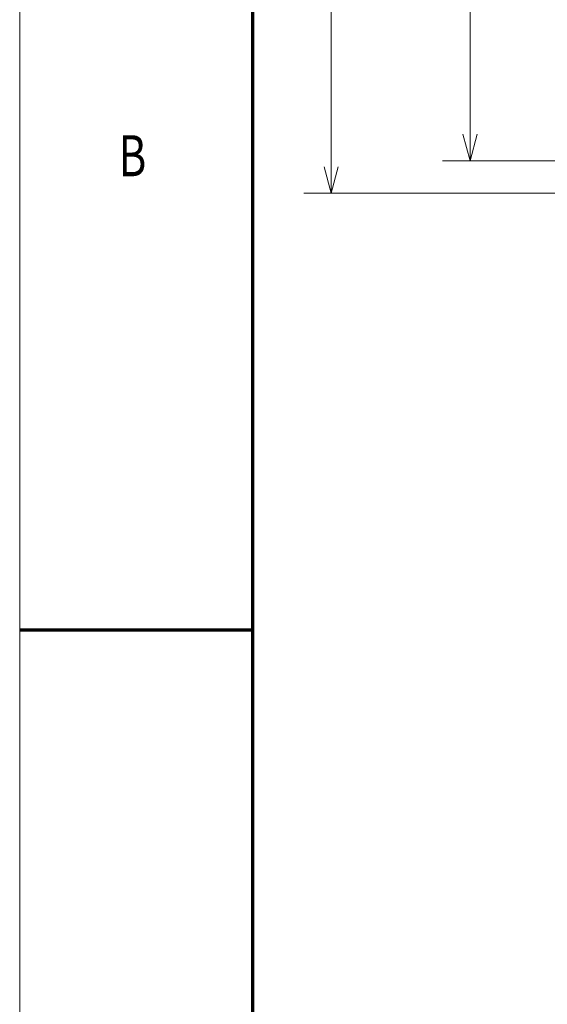
# Model space of a CAD drawing. Extents: x 0 to 420, y 0 to 297.
# Drawn here: x 0 to 38, y 121 to 193 of the extents above; entities that cross this region are included whole.
import ezdxf
from ezdxf.enums import TextEntityAlignment as Align

# ---------------------------------------------------------------- set-up
doc = ezdxf.new("R2010")
doc.units = 0
doc.layers.get('0').update_dxf_attribs({"lineweight": 13})
doc.layers.add('General', color=7, linetype='Continuous', lineweight=13)
doc.styles.get("Standard").update_dxf_attribs({"font": 'isocp.shx'})
doc.dimstyles.get("Standard").update_dxf_attribs({"dimtxt": 2.5, "dimasz": 2.5, "dimexe": 1.25, "dimexo": 0.625, "dimtad": 1, "dimcen": 2.5, "dimadec": 0, "dimazin": 0, "dimtfac": 1, "dimtmove": 0, "dimatfit": 0, "dimfxl": 1, "dimarcsym": 0})

# ---------------------------------------------------------------- blocks, each defined once
blk = doc.blocks.new('*D40')
at = {"color": 7, "lineweight": 13}
for p, q in [((62.79009, 234.758963), (30.85531, 234.758963)), ((32.85531, 182.758963), (32.85531, 234.758963)), ((62.79009, 182.758963), (30.85531, 182.758963))]:
    blk.add_line(p, q, dxfattribs=at)
for points in [[(33.372945, 232.827111), (32.85531, 234.758963), (32.33767, 232.827111)], [(32.33767, 184.690815), (32.85531, 182.758963), (33.372945, 184.690815)]]:
    blk.add_lwpolyline(points, dxfattribs=at)
for s, p, p2 in [('"', (35.85531, 212.09537), (35.85531, 213.562037)), ('208', (31.85531, 205.756657), (31.85531, 211.761268)), ('8.19', (35.85531, 203.955889), (35.85531, 212.09537))]:
    blk.add_text(s, height=2, rotation=90.000003, dxfattribs=at).set_placement(p, p2, align=Align.FIT)
blk = doc.blocks.new('*D41')
at = {"color": 7, "lineweight": 13}
for p, q in [((62.152589, 237.133963), (20.72844, 237.133963)), ((22.72844, 180.383963), (22.72844, 237.133963)), ((62.152589, 180.383963), (20.72844, 180.383963))]:
    blk.add_line(p, q, dxfattribs=at)
for points in [[(23.246076, 235.202111), (22.72844, 237.133963), (22.210801, 235.202111)], [(22.210801, 182.315815), (22.72844, 180.383963), (23.246076, 182.315815)]]:
    blk.add_lwpolyline(points, dxfattribs=at)
for s, p, p2 in [('"', (25.72844, 212.09537), (25.72844, 213.562037)), ('227', (21.72844, 205.756657), (21.72844, 211.761268)), ('8.94', (25.72844, 203.955889), (25.72844, 212.09537))]:
    blk.add_text(s, height=2, rotation=90.000003, dxfattribs=at).set_placement(p, p2, align=Align.FIT)

msp = doc.modelspace()

# ---------------------------------------------------------------- linework, layer by layer
at = {"layer": 'General', "color": 7, "lineweight": 13}
msp.add_line((0, 0), (0, 297), dxfattribs=at)
at = {"layer": 'General', "color": 7, "lineweight": 70}
msp.add_line((17, 10), (17, 287), dxfattribs=at)
at = {"layer": 'General', "color": 7, "lineweight": 70, "ltscale": 0.425}
msp.add_line((0, 148.5), (17, 148.5), dxfattribs=at)

# ---------------------------------------------------------------- texts
at = {"layer": 'General', "color": 7, "lineweight": 13}
msp.add_text('B', height=3, dxfattribs=at).set_placement((7.213372, 181.625), (9.236628, 181.625), align=Align.FIT)

# ---------------------------------------------------------------- dimensions: what is measured, and where the dimension line sits
at = {"color": 0, "lineweight": 0}
for base, p1, p2, angle, picture, middle in [((22.728439, 237.133963), (64.152589, 180.383963), (64.152589, 237.133963), 89.999523, '*D41', (22.728439, 208.758963)), ((32.855308, 182.758963), (64.790089, 234.758963), (64.790089, 182.758963), 269.998569, '*D40', (32.855308, 208.758963))]:
    dim = msp.add_linear_dim(base=base, p1=p1, p2=p2, angle=angle, dimstyle='STANDARD', override={"dimlfac": 4}, dxfattribs=at)
    dim.commit()
    dim.dimension.update_dxf_attribs({"geometry": picture, "text_midpoint": middle, "dimtype": 160, "oblique_angle": 89.999523})

doc.saveas('drawing.dxf')
